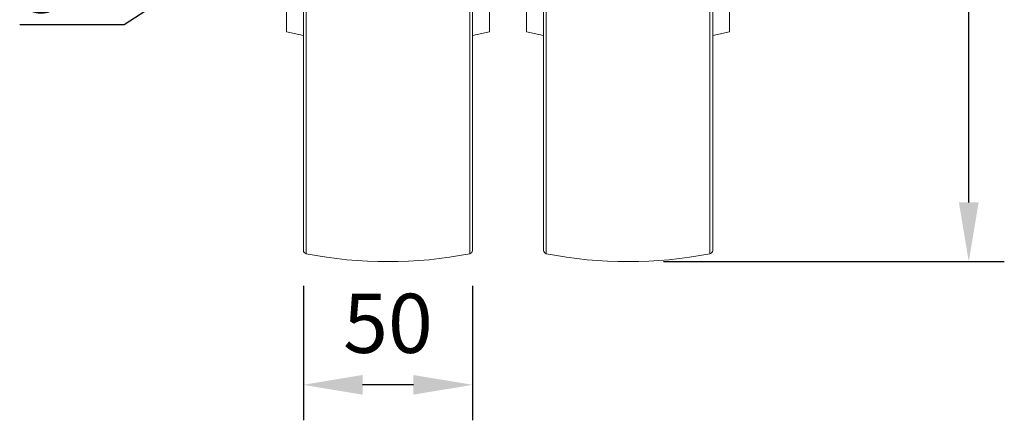
# Model space of a CAD drawing. Units: millimetres. Extents: x 10 to 287, y 10 to 200.
# Drawn here: x 198 to 256, y 58 to 82 of the extents above; entities that cross this region are included whole.
import ezdxf
from ezdxf import colors
from ezdxf.entities.mleader import LeaderData, LeaderLine
from ezdxf.math import Vec2, Vec3

# ---------------------------------------------------------------- set-up
doc = ezdxf.new("R2010")
doc.units = ezdxf.units.MM
doc.header["$LTSCALE"] = 0.75
for name, color, linetype, lineweight in [('FD_Dimensions', 7, 'Continuous', 13), ('Leaders', 7, 'Continuous', 13), ('Visible', 7, 'Continuous', 13), ('Visible Narrow', 7, 'Continuous', 13)]:
    doc.layers.add(name, color=color, linetype=linetype, lineweight=lineweight)
doc.styles.get("Standard").update_dxf_attribs({"font": 'arial.ttf'})
doc.dimstyles.new('Dim-ISO-25', dxfattribs={"dimtxt": 3.5, "dimasz": 3.5, "dimexe": 2.1, "dimexo": 2.1, "dimgap": 1.4, "dimtad": 1, "dimdec": 4, "dimdsep": 46, "dimtxsty": 'Standard', "dimcen": 0, "dimadec": 4, "dimazin": 2, "dimtp": 0.1, "dimtm": 0.1, "dimtfac": 1, "dimtdec": 4, "dimtmove": 0, "dimatfit": 3, "dimfxl": 1, "dimarcsym": 0})

# ---------------------------------------------------------------- blocks, each defined once
blk = doc.blocks.new('*D31')
at = {"layer": 'Defpoints', "color": 0, "transparency": 16777216}
for p in [(235.001, 117.757), (253.642, 117.757), (233.501, 67.757)]:
    blk.add_point(p, dxfattribs=at)
at = {"layer": 'FD_Dimensions', "color": 0, "lineweight": -2, "transparency": 16777216}
for p, q in [((237.101, 117.757), (255.742, 117.757)), ((253.642, 71.257), (253.642, 114.257)), ((235.601, 67.757), (255.742, 67.757))]:
    blk.add_line(p, q, dxfattribs=at)
at = {"layer": 'FD_Dimensions', "color": 0, "transparency": 16777216}
for points in [[(253.059, 114.257), (254.225, 114.257), (253.642, 117.757)], [(253.059, 71.257), (254.225, 71.257), (253.642, 67.757)]]:
    blk.add_solid(points, dxfattribs=at)
at = {"layer": 'FD_Dimensions', "color": 0, "transparency": 16777216, "insert": (250.455, 92.757), "char_height": 3.5, "attachment_point": 5, "rotation": 90}
blk.add_mtext('250', dxfattribs=at)
blk = doc.blocks.new('*D33')
at = {"layer": 'Defpoints', "color": 0, "transparency": 16777216}
for p in [(214.301, 68.421), (224.301, 68.421), (214.301, 60.468)]:
    blk.add_point(p, dxfattribs=at)
at = {"layer": 'FD_Dimensions', "color": 0, "lineweight": -2, "transparency": 16777216}
for p, q in [((214.301, 66.321), (214.301, 58.368)), ((224.301, 66.321), (224.301, 58.368)), ((220.801, 60.468), (217.801, 60.468))]:
    blk.add_line(p, q, dxfattribs=at)
at = {"layer": 'FD_Dimensions', "color": 0, "transparency": 16777216}
for points in [[(217.801, 61.051), (217.801, 59.885), (214.301, 60.468)], [(220.801, 61.051), (220.801, 59.885), (224.301, 60.468)]]:
    blk.add_solid(points, dxfattribs=at)
at = {"layer": 'FD_Dimensions', "color": 0, "transparency": 16777216, "insert": (219.301, 63.655), "char_height": 3.5, "attachment_point": 5}
blk.add_mtext('50', dxfattribs=at)

msp = doc.modelspace()

# ---------------------------------------------------------------- linework, layer by layer
at = {"layer": 'Visible', "extrusion": (0, 1, 0)}
for p, q in [((214.300503, 68.421067), (214.300503, 107.092705)), ((224.300503, 107.092705), (224.300503, 68.421067)), ((228.500503, 68.421067), (228.500503, 107.092705)), ((238.500503, 107.092705), (238.500503, 68.421067)), ((213.300503, 81.356886), (213.300503, 94.156886)), ((225.300503, 81.356886), (225.300503, 94.156886)), ((227.500503, 81.356886), (227.500503, 94.156886)), ((239.500503, 81.356886), (239.500503, 94.156886)), ((213.300503, 81.356886), (214.300503, 81.145347)), ((225.300503, 81.356886), (224.300503, 81.145347)), ((227.500503, 81.356886), (228.500503, 81.145347)), ((239.500503, 81.356886), (238.500503, 81.145347))]:
    msp.add_line(p, q, dxfattribs=at)
at = {"layer": 'Visible', "extrusion": (-2.28213e-16, 8.25607e-165, -1)}
for centre, radius, start, end in [((-214.500503, 68.421067), 0.2, 281.04715189, 0), ((-219.300503, 93.006886), 25.25, 258.95284811, 281.04715189), ((-224.100503, 68.421067), 0.2, 180, 258.95284811), ((-228.700503, 68.421067), 0.2, 281.04715189, 0), ((-233.500503, 93.006886), 25.25, 258.95284811, 281.04715189), ((-238.300503, 68.421067), 0.2, 180, 258.95284811)]:
    msp.add_arc(centre, radius, start, end, dxfattribs=at)
at = {"layer": 'Visible Narrow', "extrusion": (0, 1, 0)}
for p, q in [((214.46218, 107.288999), (214.46218, 68.224773)), ((224.138826, 68.224773), (224.138826, 107.288999)), ((228.66218, 107.288999), (228.66218, 68.224773)), ((238.338826, 68.224773), (238.338826, 107.288999))]:
    msp.add_line(p, q, dxfattribs=at)

# ---------------------------------------------------------------- dimensions: what is measured, and where the dimension line sits
at = {"layer": 'FD_Dimensions'}
dim = msp.add_linear_dim(base=(253.641852, 117.756886), p1=(233.500503, 67.756886), p2=(235.000503, 117.756886), angle=90, dimstyle='Dim-ISO-25', override={"dimlfac": 5, "dimclrd": 0, "dimclre": 0}, dxfattribs=at)
dim.commit()
dim.dimension.update_dxf_attribs({"geometry": '*D31', "text_midpoint": (250.454846, 92.756886)})
dim = msp.add_linear_dim(base=(214.300503, 60.468086), p1=(224.300503, 68.421067), p2=(214.300503, 68.421067), dimstyle='Dim-ISO-25', override={"dimlfac": 5, "dimclrd": 0, "dimclre": 0}, dxfattribs=at)
dim.commit()
dim.dimension.update_dxf_attribs({"geometry": '*D33', "text_midpoint": (219.300503, 63.655092)})

# ---------------------------------------------------------------- leaders
at = {"layer": 'Leaders'}
ml = msp.add_multileader_mtext('Standard', dxfattribs=at)
ml.set_content('3', color=256)
ml.set_leader_properties()
ml.build(insert=Vec2(0, 0))
ml.multileader.update_dxf_attribs({"text_left_attachment_type": 5, "text_right_attachment_type": 5, "dogleg_length": 3.5, "arrow_head_size": 3.5})
ctx = ml.context
ctx.base_point, ctx.char_height, ctx.arrow_head_size, ctx.landing_gap_size, ctx.plane_origin = Vec3(197.910897, 81.776846), 3.5, 3.5, 0, Vec3(210.197085, 85.979759)
ctx.left_attachment, ctx.right_attachment, ctx.text_align_type = 5, 5, 2
notes = []
notes.append((ctx, [(0, (1, 1, 0), (203.702848, 81.776846), (-1, 0), 3.5, [(0, [(210.197085, 85.979759)], 0, [])])]))
ctx.mtext.insert, ctx.mtext.alignment, ctx.mtext.flow_direction = Vec3(200.202848, 85.991171), 3, 5
for ctx, leaders in notes:
    for number, flags, end, landing, length, lines in leaders:
        leader = LeaderData()
        leader.index, (leader.has_last_leader_line, leader.has_dogleg_vector, leader.attachment_direction) = number, flags
        leader.last_leader_point, leader.dogleg_vector, leader.dogleg_length = Vec3(end), Vec3(landing), length
        for number, points, colour, breaks in lines:
            line = LeaderLine()
            line.index, line.vertices, line.color, line.breaks = number, Vec3.list(points), colors.encode_raw_color(colour), breaks
            leader.lines.append(line)
        ctx.leaders.append(leader)

doc.saveas('drawing.dxf')
